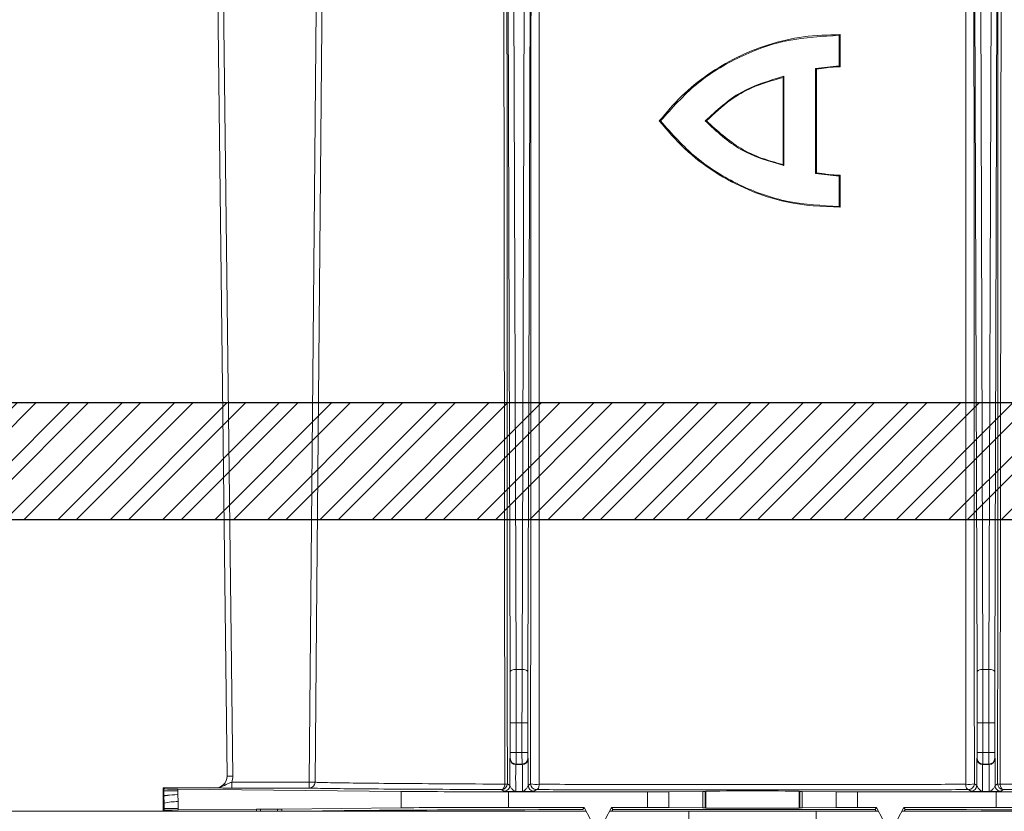
# Model space of a CAD drawing. Units: millimetres. Extents: x 0 to 3876, y 0 to 1808.
# Drawn here: x 2992 to 3076, y 1308 to 1376 of the extents above; entities that cross this region are included whole.
import ezdxf

# ---------------------------------------------------------------- set-up
doc = ezdxf.new("R2010")
doc.units = ezdxf.units.MM
doc.layers.add('DIMENSION', color=3, linetype='Continuous', lineweight=25)
doc.styles.add('BEMSTIL', font='arial.ttf', dxfattribs={"width": 0.8})
doc.dimstyles.new('ACO wymiarowanie', dxfattribs={"dimscale": 10, "dimtxt": 3.5, "dimasz": 2.5, "dimexe": 1, "dimexo": 1, "dimgap": 1, "dimtad": 1, "dimdec": 0, "dimtxsty": 'BEMSTIL', "dimcen": 3, "dimclrd": 3, "dimclre": 3, "dimclrt": 2, "dimadec": 0, "dimazin": 0, "dimtfac": 0.875, "dimtdec": 0, "dimtmove": 0, "dimatfit": 0, "dimfxl": 0, "dimtolj": 1, "dimlwd": 25, "dimlwe": 25, "dimarcsym": 0})

# ---------------------------------------------------------------- blocks, each defined once
blk = doc.blocks.new('*D66')
at = {"color": 3, "lineweight": 25}
for p, q in [((2954.672, 1348.478), (2954.672, 1604.421)), ((3454.672, 1348.478), (3454.672, 1604.421)), ((2979.672, 1594.421), (3429.672, 1594.421))]:
    blk.add_line(p, q, dxfattribs=at)
at = {"color": 3}
for points in [[(2979.672, 1598.588), (2979.672, 1590.255), (2954.672, 1594.421)], [(3429.672, 1598.588), (3429.672, 1590.255), (3454.672, 1594.421)]]:
    blk.add_solid(points, dxfattribs=at)
at = {"layer": 'Defpoints', "color": 0}
for p in [(3454.672, 1594.421), (2954.672, 1338.478), (3454.672, 1338.478)]:
    blk.add_point(p, dxfattribs=at)
at = {"color": 2, "insert": (3317.945, 1640.162), "char_height": 35, "attachment_point": 2, "style": 'BEMSTIL'}
blk.add_mtext('\\A1;500', dxfattribs=at)
blk = doc.blocks.new('*D67')
at = {"color": 3, "lineweight": 25}
for p, q in [((2739.672, 1348.478), (2739.672, 1689.001)), ((3204.672, 1511.474), (3204.672, 1689.001)), ((2764.672, 1679.001), (3179.672, 1679.001))]:
    blk.add_line(p, q, dxfattribs=at)
at = {"color": 3}
for points in [[(2764.672, 1683.168), (2764.672, 1674.835), (2739.672, 1679.001)], [(3179.672, 1683.168), (3179.672, 1674.835), (3204.672, 1679.001)]]:
    blk.add_solid(points, dxfattribs=at)
at = {"layer": 'Defpoints', "color": 0}
for p in [(3204.672, 1679.001), (3204.672, 1501.474), (2739.672, 1338.478)]:
    blk.add_point(p, dxfattribs=at)
at = {"color": 2, "insert": (3017.353, 1724.741), "char_height": 35, "attachment_point": 2, "style": 'BEMSTIL'}
blk.add_mtext('\\A1;465', dxfattribs=at)

msp = doc.modelspace()

# ---------------------------------------------------------------- hatches: boundary and pattern name
at = {"layer": 'DIMENSION'}
h = msp.add_hatch(dxfattribs=at)
h.set_pattern_fill('STEEL', style=0)
h.set_pattern_definition([(45, (-80.1364, -953.159), (-2.245064, 2.245064), []), (45, (-80.1364, -951.5715), (-2.245064, 2.245064), [])])
h.paths.add_polyline_path([(3754.672, 1343.478), (3754.672, 1333.478), (2654.672, 1333.478), (2654.672, 1343.478)], flags=0)

# ---------------------------------------------------------------- linework, layer by layer
at = {"color": 8, "linetype": 'Continuous', "lineweight": 18}
for p, q in [((3033.687, 1392.378), (3033.913, 1320.4)), ((3034.413, 1320.628), (3034.187, 1392.607)), ((3035.157, 1392.607), (3034.932, 1320.628)), ((3035.432, 1320.4), (3035.657, 1392.378)), ((3073.687, 1392.378), (3073.913, 1320.4)), ((3074.413, 1320.628), (3074.187, 1392.607)), ((3075.157, 1392.607), (3074.932, 1320.628)), ((3075.432, 1320.4), (3075.657, 1392.378)), ((3008.749, 1387.201), (3009.655, 1311.489)), ((3010.155, 1311.495), (3009.249, 1387.207)), ((3034.932, 1320.628), (3034.413, 1320.628)), ((3074.413, 1320.628), (3074.932, 1320.628)), ((3033.919, 1316.062), (3033.919, 1313.522)), ((3033.919, 1316.062), (3034.419, 1316.062)), ((3034.419, 1313.522), (3034.419, 1316.062)), ((3034.925, 1316.062), (3034.419, 1316.062)), ((3034.925, 1316.062), (3034.925, 1313.522)), ((3034.925, 1316.062), (3035.425, 1316.062)), ((3035.425, 1313.522), (3035.425, 1316.062)), ((3073.919, 1316.062), (3074.419, 1316.062)), ((3073.919, 1316.062), (3073.919, 1313.522)), ((3074.419, 1313.522), (3074.419, 1316.062)), ((3074.419, 1316.062), (3074.925, 1316.062)), ((3074.925, 1316.062), (3074.925, 1313.522)), ((3074.925, 1316.062), (3075.425, 1316.062)), ((3075.425, 1313.522), (3075.425, 1316.062)), ((3033.919, 1313.522), (3034.419, 1313.522)), ((3034.925, 1313.522), (3034.419, 1313.522)), ((3034.925, 1313.522), (3035.425, 1313.522)), ((3073.919, 1313.522), (3074.419, 1313.522)), ((3074.925, 1313.522), (3074.419, 1313.522)), ((3074.925, 1313.522), (3075.425, 1313.522)), ((3033.916, 1313.022), (3033.892, 1312.988)), ((3035.452, 1312.988), (3035.428, 1313.022)), ((3073.916, 1313.022), (3073.892, 1312.988)), ((3075.452, 1312.988), (3075.428, 1313.022)), ((3034.392, 1312.488), (3034.416, 1312.522)), ((3034.952, 1312.488), (3034.392, 1312.488)), ((3034.416, 1312.522), (3034.928, 1312.522)), ((3034.928, 1312.522), (3034.952, 1312.488)), ((3074.392, 1312.488), (3074.416, 1312.522)), ((3074.952, 1312.488), (3074.392, 1312.488)), ((3074.416, 1312.522), (3074.928, 1312.522)), ((3074.928, 1312.522), (3074.952, 1312.488)), ((3009.655, 1311.489), (3009.654, 1311.49)), ((3010.068, 1310.473), (3010.068, 1310.973)), ((3010.068, 1310.973), (3016.698, 1310.973)), ((3016.698, 1310.473), (3016.698, 1310.973)), ((3004.251, 1310.228), (3004.172, 1310.228)), ((3004.251, 1310.228), (3004.251, 1310.399)), ((3005.451, 1310.228), (3004.251, 1310.228)), ((3005.451, 1310.374), (3005.451, 1310.228)), ((3008.654, 1310.478), (3008.655, 1310.477)), ((3016.698, 1310.473), (3010.068, 1310.473)), ((3024.582, 1308.779), (3024.582, 1310.178)), ((3033.17, 1310.342), (3033.383, 1310.19)), ((3033.883, 1310.69), (3033.67, 1310.842)), ((3033.782, 1308.806), (3033.782, 1310.151)), ((3034.392, 1310.183), (3034.952, 1310.183)), ((3035.662, 1310.834), (3035.461, 1310.69)), ((3035.961, 1310.19), (3036.162, 1310.334)), ((3045.688, 1310.151), (3045.688, 1308.806)), ((3047.5, 1308.801), (3047.5, 1310.156)), ((3050.418, 1310.183), (3050.418, 1308.773)), ((3050.606, 1308.77), (3050.606, 1310.187)), ((3050.673, 1308.753), (3050.673, 1310.204)), ((3058.671, 1308.753), (3058.671, 1310.204)), ((3058.739, 1310.187), (3058.739, 1308.77)), ((3058.926, 1308.773), (3058.926, 1310.183)), ((3061.844, 1310.156), (3061.844, 1308.801)), ((3063.656, 1308.806), (3063.656, 1310.151)), ((3073.182, 1310.334), (3073.383, 1310.19)), ((3073.883, 1310.69), (3073.682, 1310.834)), ((3074.392, 1310.183), (3074.952, 1310.183)), ((3075.461, 1310.69), (3075.674, 1310.842)), ((3075.562, 1308.806), (3075.562, 1310.151)), ((3076.174, 1310.342), (3075.961, 1310.19)), ((3004.253, 1309.783), (3004.172, 1309.782)), ((3004.253, 1309.783), (3004.252, 1309.807)), ((3004.258, 1309.175), (3004.253, 1309.783)), ((3005.452, 1309.91), (3005.457, 1309.305)), ((3004.258, 1309.175), (3004.172, 1309.175)), ((3004.259, 1308.728), (3004.172, 1308.728)), ((3005.459, 1308.728), (3004.259, 1308.728)), ((3004.259, 1308.565), (3004.259, 1308.728)), ((3005.459, 1308.728), (3005.459, 1308.591)), ((3012.172, 1308.66), (3012.172, 1308.478)), ((3012.526, 1308.663), (3012.526, 1308.478)), ((3013.983, 1308.671), (3013.983, 1308.478)), ((3014.336, 1308.674), (3014.336, 1308.478))]:
    msp.add_line(p, q, dxfattribs=at)
at = {"color": 7, "linetype": 'Continuous', "lineweight": 18}
for p, q in [((3009.654, 1311.49), (3008.747, 1387.201)), ((3062.182, 1374.994), (3062.097, 1374.913)), ((3062.097, 1374.913), (3062.097, 1372.326)), ((3062.097, 1372.326), (3060.072, 1372.101)), ((3060.072, 1372.101), (3060.072, 1363.101)), ((3060.155, 1372.036), (3060.072, 1372.101)), ((3062.182, 1372.25), (3062.097, 1372.326)), ((3057.293, 1371.329), (3057.372, 1371.426)), ((3057.372, 1371.426), (3057.372, 1363.776)), ((3046.691, 1367.603), (3046.797, 1367.601)), ((3050.729, 1367.603), (3050.622, 1367.601)), ((3057.293, 1363.877), (3057.372, 1363.776)), ((3060.155, 1363.17), (3060.072, 1363.101)), ((3062.097, 1362.876), (3060.072, 1363.101)), ((3062.182, 1362.956), (3062.097, 1362.876)), ((3062.097, 1362.876), (3062.097, 1360.288)), ((3062.182, 1360.211), (3062.097, 1360.288)), ((3004.251, 1310.399), (3004.172, 1310.478)), ((3004.172, 1310.478), (3008.654, 1310.478)), ((3004.172, 1310.478), (3004.172, 1310.228)), ((3004.172, 1310.228), (3004.172, 1309.782)), ((3024.582, 1310.178), (3005.451, 1310.374)), ((3045.688, 1310.151), (3033.782, 1310.151)), ((3050.418, 1310.183), (3047.5, 1310.156)), ((3050.673, 1310.204), (3050.606, 1310.187)), ((3058.739, 1310.187), (3058.671, 1310.204)), ((3061.844, 1310.156), (3058.926, 1310.183)), ((3075.562, 1310.151), (3063.656, 1310.151)), ((3004.172, 1309.782), (3004.172, 1309.175)), ((3040.366, 1308.478), (2969.674, 1308.478)), ((3004.172, 1309.175), (3004.172, 1308.728)), ((3004.172, 1308.728), (3004.172, 1308.478)), ((3004.172, 1308.478), (3004.259, 1308.565)), ((3012.172, 1308.66), (3005.459, 1308.591)), ((3013.983, 1308.671), (3012.526, 1308.663)), ((3014.336, 1308.674), (3013.983, 1308.671)), ((3024.582, 1308.779), (3014.336, 1308.674)), ((3040.247, 1308.806), (3033.782, 1308.806)), ((3040.141, 1308.629), (3040.247, 1308.806)), ((3040.796, 1307.781), (3040.247, 1308.806)), ((3042.597, 1308.806), (3042.048, 1307.781)), ((3049.223, 1308.478), (3042.478, 1308.478)), ((3042.701, 1308.633), (3042.597, 1308.806)), ((3045.688, 1308.806), (3042.597, 1308.806)), ((3047.5, 1308.801), (3050.418, 1308.773)), ((3049.223, 1308.478), (3060.121, 1308.478)), ((3050.673, 1308.753), (3050.606, 1308.77)), ((3058.739, 1308.77), (3058.671, 1308.753)), ((3058.926, 1308.773), (3061.844, 1308.801)), ((3065.416, 1308.478), (3060.121, 1308.478)), ((3065.297, 1308.806), (3063.656, 1308.806)), ((3065.195, 1308.635), (3065.297, 1308.806)), ((3065.846, 1307.781), (3065.297, 1308.806)), ((3067.647, 1308.806), (3067.098, 1307.781)), ((3105.247, 1308.478), (3067.528, 1308.478)), ((3067.752, 1308.632), (3067.647, 1308.806)), ((3075.562, 1308.806), (3067.647, 1308.806))]:
    msp.add_line(p, q, dxfattribs=at)
at = {"color": 8, "linetype": 'Continuous', "lineweight": 18, "flags": 128}
for points in [[(3016.698, 1310.973), (3017.363, 1386.726), (3017.564, 1409.603)], [(3018.063, 1409.598), (3018.054, 1408.598), (3018.019, 1404.598), (3017.879, 1388.599), (3017.318, 1324.602), (3017.198, 1310.968)], [(3033.913, 1320.4), (3033.923, 1320.444), (3033.951, 1320.487), (3033.998, 1320.527), (3034.06, 1320.561), (3034.136, 1320.589), (3034.222, 1320.611), (3034.315, 1320.624), (3034.413, 1320.628)], [(3034.932, 1320.628), (3035.029, 1320.624), (3035.122, 1320.611), (3035.208, 1320.589), (3035.284, 1320.561), (3035.346, 1320.527), (3035.393, 1320.487), (3035.421, 1320.444), (3035.432, 1320.4)], [(3073.913, 1320.4), (3073.923, 1320.444), (3073.951, 1320.487), (3073.998, 1320.527), (3074.06, 1320.561), (3074.136, 1320.589), (3074.222, 1320.611), (3074.315, 1320.624), (3074.413, 1320.628)], [(3074.932, 1320.628), (3075.029, 1320.624), (3075.122, 1320.611), (3075.208, 1320.589), (3075.284, 1320.561), (3075.346, 1320.527), (3075.393, 1320.487), (3075.421, 1320.444), (3075.432, 1320.4)], [(3009.655, 1311.489), (3009.665, 1311.489), (3009.694, 1311.489), (3009.74, 1311.49), (3009.803, 1311.491), (3009.878, 1311.492), (3009.964, 1311.493), (3010.058, 1311.494), (3010.155, 1311.495)], [(3017.198, 1310.968), (3017.186, 1310.968), (3017.155, 1310.969), (3017.108, 1310.969), (3017.046, 1310.97), (3016.971, 1310.97), (3016.886, 1310.971), (3016.794, 1310.972), (3016.698, 1310.973)], [(3033.17, 1310.342), (3033.223, 1310.351), (3033.274, 1310.377), (3033.321, 1310.419), (3033.363, 1310.477), (3033.398, 1310.546), (3033.425, 1310.627), (3033.444, 1310.714), (3033.452, 1310.806)], [(3036.162, 1310.334), (3036.207, 1310.343), (3036.251, 1310.369), (3036.291, 1310.411), (3036.327, 1310.467), (3036.358, 1310.536), (3036.381, 1310.616), (3036.397, 1310.703), (3036.405, 1310.794)], [(3073.182, 1310.334), (3073.137, 1310.343), (3073.093, 1310.369), (3073.053, 1310.411), (3073.017, 1310.467), (3072.987, 1310.536), (3072.963, 1310.616), (3072.947, 1310.703), (3072.939, 1310.794)], [(3076.174, 1310.342), (3076.121, 1310.351), (3076.07, 1310.377), (3076.023, 1310.419), (3075.981, 1310.477), (3075.946, 1310.546), (3075.919, 1310.627), (3075.901, 1310.714), (3075.892, 1310.806)]]:
    msp.add_lwpolyline(points, dxfattribs=at)
at = {"color": 7, "linetype": 'Continuous', "lineweight": 18, "flags": 128}
for points in [[(3062.182, 1374.994), (3062.182, 1374.017), (3062.182, 1373.133), (3062.182, 1372.25)], [(3060.155, 1372.036), (3060.155, 1369.532), (3060.155, 1367.027), (3060.155, 1363.17)], [(3057.293, 1371.329), (3057.293, 1369.115), (3057.293, 1366.901), (3057.293, 1363.877)], [(3062.182, 1362.956), (3062.182, 1361.975), (3062.182, 1361.093), (3062.182, 1360.211)], [(3048.995, 1277.881), (3049.08, 1289.315), (3049.223, 1308.478)], [(3060.121, 1308.478), (3060.203, 1297.574), (3060.349, 1277.881)]]:
    msp.add_lwpolyline(points, dxfattribs=at)
at = {"color": 8, "linetype": 'Continuous', "lineweight": 18}
for centre, radius, start, end in [((3034.392, 1312.988), 0.5, 180.00181, 269.99649), ((3034.416, 1313.022), 0.5, 180.00109, 269.99891), ((3034.928, 1313.022), 0.5, 270.00278, 359.99551), ((3034.952, 1312.988), 0.5, 270.0052, 359.9948), ((3074.392, 1312.988), 0.5, 180.00423, 269.99577), ((3074.416, 1313.022), 0.5, 180.00351, 269.99819), ((3074.928, 1313.022), 0.5, 269.99938, 359.99891), ((3074.952, 1312.988), 0.5, 270.00252, 359.99748), ((3016.698, 1310.973), 0.5, 270.02911, 359.50253), ((3033.17, 1310.842), 0.5, 270.00181, 359.99819), ((3033.383, 1310.69), 0.5, 270.00009, 359.99991), ((3033.484, 1311.298), 0.493, 266.30176, 292.18301), ((3035.961, 1310.69), 0.5, 180.00181, 269.99819), ((3036.162, 1310.834), 0.5, 180.00181, 269.99819), ((3036.156, 1313.117), 2.336, 257.80538, 276.12126), ((3073.188, 1313.117), 2.336, 263.87874, 282.19462), ((3073.182, 1310.834), 0.5, 270.00181, 359.99819), ((3073.383, 1310.69), 0.5, 270.00181, 359.99819), ((3075.961, 1310.69), 0.5, 179.99938, 270.00062), ((3076.174, 1310.842), 0.5, 180.00181, 269.99819), ((3075.86, 1311.298), 0.493, 247.81525, 273.69997), ((3005.383, 1304.37), 4.935, 89.14194, 103.17676)]:
    msp.add_arc(centre, radius, start, end, dxfattribs=at)
for centre, major_axis, ratio, start_param, end_param in [((3033.861, 1316.062), (0, 9.5), 0.006109, 4.712389, 5.186646), ((3034.361, 1316.062), (0, 10), 0.005803, 4.712389, 5.186646), ((3034.983, 1316.062), (0, 10), 0.005803, 1.096539, 1.570796), ((3035.483, 1316.062), (0, 9.5), 0.006109, 1.096539, 1.570796), ((3073.861, 1316.062), (0, 9.5), 0.006109, 4.712389, 5.186646), ((3074.361, 1316.062), (0, 10), 0.005803, 4.712389, 5.186646), ((3074.983, 1316.062), (0, 10), 0.005803, 1.096539, 1.570796), ((3075.483, 1316.062), (0, 9.5), 0.006109, 1.096539, 1.570796), ((3033.916, 1313.522), (0, 0.5), 0.006109, 3.150319, 4.712389), ((3034.416, 1313.522), (0, 1), 0.003054, 3.150319, 4.712389), ((3034.928, 1313.522), (0, 1), 0.003054, 1.570796, 3.132866), ((3035.428, 1313.522), (0, 0.5), 0.006109, 1.570796, 3.132866), ((3073.916, 1313.522), (0, 0.5), 0.006109, 3.150319, 4.712389), ((3074.416, 1313.522), (0, 1), 0.003054, 3.150319, 4.712389), ((3074.928, 1313.522), (0, 1), 0.003054, 1.570796, 3.132866), ((3075.428, 1313.522), (0, 0.5), 0.006109, 1.570796, 3.132866), ((3033.892, 1311.336), (0, 1.653), 0.006109, 0.008727, 1.972401), ((3035.452, 1311.336), (0, 1.653), 0.006109, 4.310784, 6.274459), ((3073.892, 1311.336), (0, 1.653), 0.006109, 0.008727, 1.972401), ((3075.452, 1311.336), (0, 1.653), 0.006109, 4.310784, 6.274459), ((3034.392, 1311.336), (0, 1.153), 0.008759, 0.008727, 3.137229), ((3034.952, 1311.336), (0, 1.153), 0.008759, 3.145956, 6.274459), ((3074.392, 1311.336), (0, 1.153), 0.008759, 0.008727, 3.137229), ((3074.952, 1311.336), (0, 1.153), 0.008759, 3.145956, 6.274459), ((3008.655, 1311.477), (0.711, -0.703), 0.999961, 5.491809, 7.074562), ((3008.655, 1311.477), (1.067, -1.054), 0.999981, 0.436496, 0.791376)]:
    msp.add_ellipse(centre, major_axis=major_axis, ratio=ratio, start_param=start_param, end_param=end_param, dxfattribs=at)
at = {"color": 7, "linetype": 'Continuous', "lineweight": 18}
for centre, major_axis, ratio, start_param, end_param in [((3008.654, 1311.478), (0.711, -0.703), 0.999981, 5.491809, 7.074562), ((3019.251, 1310.399), (15, 0), 0.004363, 3.145956, 3.544247), ((3033.782, 1310.195), (10, 0), 0.004363, 3.544247, 4.712389), ((3045.688, 1310.16), (2, 0), 0.004363, 4.712389, 5.846853), ((3048.606, 1310.187), (2, 0), 0.004363, 5.846853, 6.265732), ((3054.672, 1310.203), (4, 0), 0.004363, 0.017453, 3.124139), ((3060.738, 1310.187), (2, 0), 0.004363, 3.159046, 3.577925), ((3063.656, 1310.16), (2, 0), 0.004363, 3.577925, 4.712389), ((3075.562, 1310.195), (10, 0), 0.004363, 4.712389, 5.880531), ((3019.259, 1308.565), (15, 0), 0.004363, 2.738938, 3.137229), ((3054.672, 1308.478), (37.5, 0), 0.004363, 1.968705, 3.141593), ((3033.782, 1308.762), (10, 0), 0.004363, 1.570796, 2.738938), ((3054.672, 1330.652), (37.5, 70.001), 0.00206, 1.89188, 1.894215), ((3054.672, 1308.478), (37.5, 0), 0.004363, 1.286369, 1.895726), ((3045.688, 1308.797), (2, 0), 0.004363, 0.436332, 1.570796), ((3048.606, 1308.77), (2, 0), 0.004363, 0.017453, 0.436332), ((3054.672, 1308.753), (4, 0), 0.004363, 3.159046, 6.265732), ((3060.738, 1308.77), (2, 0), 0.004363, 2.70526, 3.124139), ((3063.656, 1308.797), (2, 0), 0.004363, 1.570796, 2.70526), ((3054.672, 1327.945), (-37.5, 70.001), 0.00206, 4.429473, 4.431808), ((3054.672, 1283.892), (37.5, 70.001), 0.00206, 1.210676, 1.213017), ((3054.672, 1308.478), (37.5, 0), 0.004363, 0, 1.214522), ((3075.562, 1308.762), (10, 0), 0.004363, 0.402655, 1.570796)]:
    msp.add_ellipse(centre, major_axis=major_axis, ratio=ratio, start_param=start_param, end_param=end_param, dxfattribs=at)
at = {"color": 8, "linetype": 'Continuous', "lineweight": 18}
for points, knots in [([(3033.309, 1429.925), (3033.328, 1413.819), (3033.367, 1381.608), (3033.417, 1341.909), (3033.444, 1318.32), (3033.452, 1310.806)], [0, 0, 0, 0, 0.405276, 0.810553, 1, 1, 1, 1]), ([(3033.67, 1310.842), (3033.667, 1318.355), (3033.654, 1341.942), (3033.636, 1381.638), (3033.625, 1413.846), (3033.619, 1429.95)], [0, 0, 0, 0, 0.189449, 0.594725, 1, 1, 1, 1]), ([(3075.725, 1429.95), (3075.719, 1413.846), (3075.708, 1381.638), (3075.69, 1341.942), (3075.678, 1318.355), (3075.674, 1310.842)], [0, 0, 0, 0, 0.405275, 0.810551, 1, 1, 1, 1]), ([(3075.892, 1310.806), (3075.9, 1318.32), (3075.927, 1341.909), (3075.977, 1381.608), (3076.016, 1413.819), (3076.035, 1429.925)], [0, 0, 0, 0, 0.1894468, 0.5947241, 1, 1, 1, 1]), ([(3035.718, 1429.025), (3035.712, 1412.817), (3035.699, 1380.4), (3035.679, 1341.018), (3035.666, 1317.837), (3035.662, 1310.834)], [0, 0, 0, 0, 0.4110415, 0.8220808, 1, 1, 1, 1]), ([(3073.682, 1310.834), (3073.678, 1317.837), (3073.665, 1341.018), (3073.645, 1380.4), (3073.632, 1412.817), (3073.626, 1429.025)], [0, 0, 0, 0, 0.177919, 0.588958, 1, 1, 1, 1]), ([(3036.405, 1310.794), (3036.406, 1317.798), (3036.409, 1340.981), (3036.394, 1380.366), (3036.363, 1412.785), (3036.348, 1428.995)], [0, 0, 0, 0, 0.177912, 0.588948, 1, 1, 1, 1]), ([(3072.996, 1428.995), (3072.981, 1412.785), (3072.95, 1380.366), (3072.935, 1340.981), (3072.938, 1317.798), (3072.939, 1310.794)], [0, 0, 0, 0, 0.411052, 0.822088, 1, 1, 1, 1]), ([(3008.655, 1310.477), (3008.657, 1310.477), (3008.769, 1310.477), (3009.098, 1310.519), (3009.468, 1310.712), (3009.812, 1310.89), (3009.988, 1310.947), (3010.068, 1310.973)], [0, 0, 0, 0, 0.004128, 0.223315, 0.652259, 0.841103, 1, 1, 1, 1]), ([(3033.452, 1310.806), (3031.774, 1310.815), (3028.418, 1310.832), (3024.277, 1310.861), (3020.973, 1310.892), (3019.276, 1310.914), (3018.231, 1310.932), (3017.514, 1310.948), (3017.309, 1310.961), (3017.198, 1310.968)], [0, 0, 0, 0, 0.180412, 0.360821, 0.541232, 0.721642, 0.75021, 0.864633, 1, 1, 1, 1]), ([(3075.892, 1310.806), (3077.2, 1310.813), (3079.815, 1310.826), (3083.553, 1310.85), (3086.98, 1310.878), (3089.038, 1310.9), (3090.509, 1310.921), (3091.671, 1310.941), (3091.978, 1310.959), (3092.146, 1310.968)], [0, 0, 0, 0, 0.139486, 0.27897, 0.459195, 0.639419, 0.676144, 0.823369, 1, 1, 1, 1]), ([(3004.252, 1309.807), (3004.252, 1309.854), (3004.252, 1309.948), (3004.252, 1310.089), (3004.251, 1310.182), (3004.251, 1310.228)], [0, 0, 0, 0, 0.3388856, 0.6694266, 1, 1, 1, 1]), ([(3005.451, 1310.228), (3005.451, 1310.228), (3005.451, 1310.185), (3005.451, 1310.1), (3005.451, 1309.994), (3005.452, 1309.931), (3005.452, 1309.91)], [0, 0, 0, 0, 0.003041, 0.402191, 0.8013, 1, 1, 1, 1]), ([(3010.068, 1310.473), (3009.931, 1310.473), (3009.658, 1310.473), (3009.213, 1310.474), (3008.902, 1310.476), (3008.714, 1310.477), (3008.657, 1310.477), (3008.655, 1310.477)], [0, 0, 0, 0, 0.227468, 0.453938, 0.835308, 0.996477, 1, 1, 1, 1]), ([(3033.383, 1310.19), (3033.406, 1310.189), (3033.455, 1310.187), (3033.828, 1310.185), (3034.182, 1310.184), (3034.391, 1310.183), (3034.392, 1310.183)], [0, 0, 0, 0, 0.27175, 0.573698, 0.99664, 1, 1, 1, 1]), ([(3034.392, 1310.183), (3034.392, 1310.183), (3034.366, 1310.184), (3034.316, 1310.194), (3034.217, 1310.249), (3034.089, 1310.374), (3033.93, 1310.558), (3033.897, 1310.651), (3033.883, 1310.69)], [0, 0, 0, 0, 0.0041402, 0.1357482, 0.2656089, 0.5177778, 0.7992724, 1, 1, 1, 1]), ([(3035.461, 1310.69), (3035.447, 1310.651), (3035.414, 1310.558), (3035.256, 1310.374), (3035.128, 1310.249), (3035.029, 1310.194), (3034.978, 1310.184), (3034.953, 1310.183), (3034.952, 1310.183)], [0, 0, 0, 0, 0.200726, 0.482223, 0.734391, 0.864252, 0.99586, 1, 1, 1, 1]), ([(3034.952, 1310.183), (3034.953, 1310.183), (3035.162, 1310.184), (3035.516, 1310.185), (3035.889, 1310.187), (3035.938, 1310.189), (3035.961, 1310.19)], [0, 0, 0, 0, 0.0033663, 0.4263007, 0.7282529, 1, 1, 1, 1]), ([(3072.939, 1310.794), (3071.075, 1310.788), (3067.292, 1310.776), (3061.149, 1310.767), (3054.804, 1310.763), (3050.245, 1310.766), (3046.502, 1310.77), (3043.62, 1310.774), (3039.895, 1310.783), (3037.573, 1310.79), (3036.405, 1310.794)], [0, 0, 0, 0, 0.163397, 0.331532, 0.494931, 0.663075, 0.689295, 0.794315, 0.896594, 1, 1, 1, 1]), ([(3073.383, 1310.19), (3073.406, 1310.189), (3073.455, 1310.187), (3073.829, 1310.185), (3074.182, 1310.184), (3074.391, 1310.183), (3074.392, 1310.183)], [0, 0, 0, 0, 0.2717471, 0.5736993, 0.9966337, 1, 1, 1, 1]), ([(3074.392, 1310.183), (3074.392, 1310.183), (3074.366, 1310.184), (3074.316, 1310.194), (3074.217, 1310.249), (3074.089, 1310.374), (3073.93, 1310.558), (3073.897, 1310.651), (3073.883, 1310.69)], [0, 0, 0, 0, 0.0041402, 0.135748, 0.2656085, 0.517777, 0.7992741, 1, 1, 1, 1]), ([(3074.952, 1310.183), (3074.953, 1310.183), (3074.978, 1310.184), (3075.029, 1310.194), (3075.128, 1310.249), (3075.256, 1310.374), (3075.414, 1310.558), (3075.447, 1310.651), (3075.461, 1310.69)], [0, 0, 0, 0, 0.00414, 0.135751, 0.265608, 0.517776, 0.799273, 1, 1, 1, 1]), ([(3075.961, 1310.19), (3075.938, 1310.189), (3075.889, 1310.187), (3075.516, 1310.185), (3075.162, 1310.184), (3074.953, 1310.183), (3074.952, 1310.183)], [0, 0, 0, 0, 0.271748, 0.5737, 0.996634, 1, 1, 1, 1]), ([(3005.452, 1309.91), (3005.107, 1309.892), (3004.417, 1309.857), (3004.307, 1309.823), (3004.252, 1309.807)], [0, 0, 0, 0, 0.498952, 1, 1, 1, 1]), ([(3005.452, 1309.91), (3005.107, 1309.888), (3004.416, 1309.844), (3004.307, 1309.803), (3004.253, 1309.783)], [0, 0, 0, 0, 0.5, 1, 1, 1, 1]), ([(3005.457, 1309.305), (3005.457, 1309.257), (3005.458, 1309.161), (3005.459, 1308.969), (3005.459, 1308.824), (3005.459, 1308.728)], [0, 0, 0, 0, 0.2500028, 0.5000078, 1, 1, 1, 1]), ([(3004.259, 1308.728), (3004.259, 1308.728), (3004.259, 1308.812), (3004.259, 1308.933), (3004.259, 1309.082), (3004.258, 1309.147), (3004.258, 1309.175), (3004.258, 1309.175)], [0, 0, 0, 0, 0.000133, 0.560205, 0.812599, 0.999866, 1, 1, 1, 1])]:
    msp.add_open_spline(points, degree=3, knots=knots, dxfattribs=at)
at = {"color": 7, "linetype": 'Continuous', "lineweight": 18}
for points, knots in [([(3046.691, 1367.603), (3047.305, 1368.332), (3048.548, 1369.807), (3050.804, 1371.622), (3053.307, 1373.114), (3056.065, 1374.211), (3059.062, 1374.92), (3061.131, 1374.969), (3062.182, 1374.994)], [0, 0, 0, 0, 0.160156, 0.324019, 0.484229, 0.648452, 0.821579, 1, 1, 1, 1]), ([(3046.797, 1367.601), (3047.773, 1368.699), (3049.728, 1370.899), (3053.528, 1373.212), (3057.724, 1374.709), (3060.638, 1374.845), (3062.097, 1374.913)], [0, 0, 0, 0, 0.249549, 0.499752, 0.749535, 1, 1, 1, 1]), ([(3062.182, 1372.25), (3061.984, 1372.242), (3061.59, 1372.227), (3060.913, 1372.164), (3060.436, 1372.084), (3060.155, 1372.036)], [0, 0, 0, 0, 0.290869, 0.581765, 1, 1, 1, 1]), ([(3057.372, 1371.426), (3056.1, 1371.056), (3053.55, 1370.315), (3051.599, 1368.507), (3050.622, 1367.601)], [0, 0, 0, 0, 0.499161, 1, 1, 1, 1]), ([(3057.293, 1371.329), (3056.384, 1371.071), (3054.809, 1370.625), (3052.571, 1369.345), (3051.398, 1368.236), (3050.729, 1367.603)], [0, 0, 0, 0, 0.369709, 0.640451, 1, 1, 1, 1]), ([(3046.691, 1367.603), (3047.384, 1366.789), (3048.79, 1365.138), (3051.404, 1363.155), (3054.348, 1361.602), (3057.968, 1360.402), (3060.635, 1360.282), (3062.182, 1360.211)], [0, 0, 0, 0, 0.181753, 0.368927, 0.55086, 0.739665, 1, 1, 1, 1]), ([(3046.797, 1367.601), (3047.762, 1366.514), (3049.692, 1364.337), (3053.477, 1362.013), (3057.702, 1360.495), (3060.631, 1360.357), (3062.097, 1360.288)], [0, 0, 0, 0, 0.249773, 0.500005, 0.749839, 1, 1, 1, 1]), ([(3057.372, 1363.776), (3056.092, 1364.15), (3053.531, 1364.898), (3051.592, 1366.7), (3050.622, 1367.601)], [0, 0, 0, 0, 0.499671, 1, 1, 1, 1]), ([(3057.293, 1363.877), (3056.666, 1364.042), (3055.412, 1364.372), (3053.077, 1365.473), (3051.664, 1366.755), (3050.729, 1367.603)], [0, 0, 0, 0, 0.253349, 0.506675, 1, 1, 1, 1]), ([(3062.182, 1362.956), (3061.998, 1362.963), (3061.631, 1362.977), (3060.954, 1363.037), (3060.464, 1363.118), (3060.155, 1363.17)], [0, 0, 0, 0, 0.27121, 0.542453, 1, 1, 1, 1]), ([(3016.698, 1310.473), (3016.815, 1310.466), (3017.052, 1310.451), (3018.318, 1310.428), (3020.5, 1310.404), (3023.84, 1310.38), (3028.041, 1310.359), (3031.444, 1310.348), (3033.17, 1310.342)], [0, 0, 0, 0, 0.137975, 0.278316, 0.456158, 0.639161, 0.817, 1, 1, 1, 1]), ([(3036.162, 1310.334), (3038.081, 1310.33), (3041.975, 1310.321), (3048.271, 1310.314), (3054.74, 1310.312), (3061.116, 1310.314), (3067.4, 1310.321), (3071.236, 1310.33), (3073.182, 1310.334)], [0, 0, 0, 0, 0.1658936, 0.3367494, 0.500193, 0.6683793, 0.8318196, 1, 1, 1, 1]), ([(3092.646, 1310.473), (3092.472, 1310.464), (3092.12, 1310.445), (3090.253, 1310.418), (3087.437, 1310.393), (3083.964, 1310.372), (3080.162, 1310.355), (3077.511, 1310.346), (3076.174, 1310.342)], [0, 0, 0, 0, 0.177678, 0.36051, 0.538186, 0.721007, 0.859313, 1, 1, 1, 1]), ([(3012.526, 1308.663), (3012.476, 1308.662), (3012.358, 1308.661), (3012.24, 1308.66), (3012.172, 1308.66)], [0, 0, 0, 0, 0.420005, 1, 1, 1, 1])]:
    msp.add_open_spline(points, degree=3, knots=knots, dxfattribs=at)
at = {"layer": 'DIMENSION', "color": 7}
for p, q in [((2654.672, 1343.478), (3754.672, 1343.478)), ((2654.672, 1333.478), (3754.672, 1333.478))]:
    msp.add_line(p, q, dxfattribs=at)

# ---------------------------------------------------------------- dimensions: what is measured, and where the dimension line sits
for base, p1, p2, picture, middle in [((3204.672, 1679.001), (2739.672, 1338.478), (3204.672, 1501.474), '*D67', (3017.353, 1679.001)), ((3454.672, 1594.421), (2954.672, 1338.478), (3454.672, 1338.478), '*D66', (3317.945, 1594.421))]:
    dim = msp.add_linear_dim(base=base, p1=p1, p2=p2, dimstyle='ACO wymiarowanie')
    dim.commit()
    dim.dimension.update_dxf_attribs({"geometry": picture, "text_midpoint": middle, "dimtype": 160})

doc.saveas('drawing.dxf')
